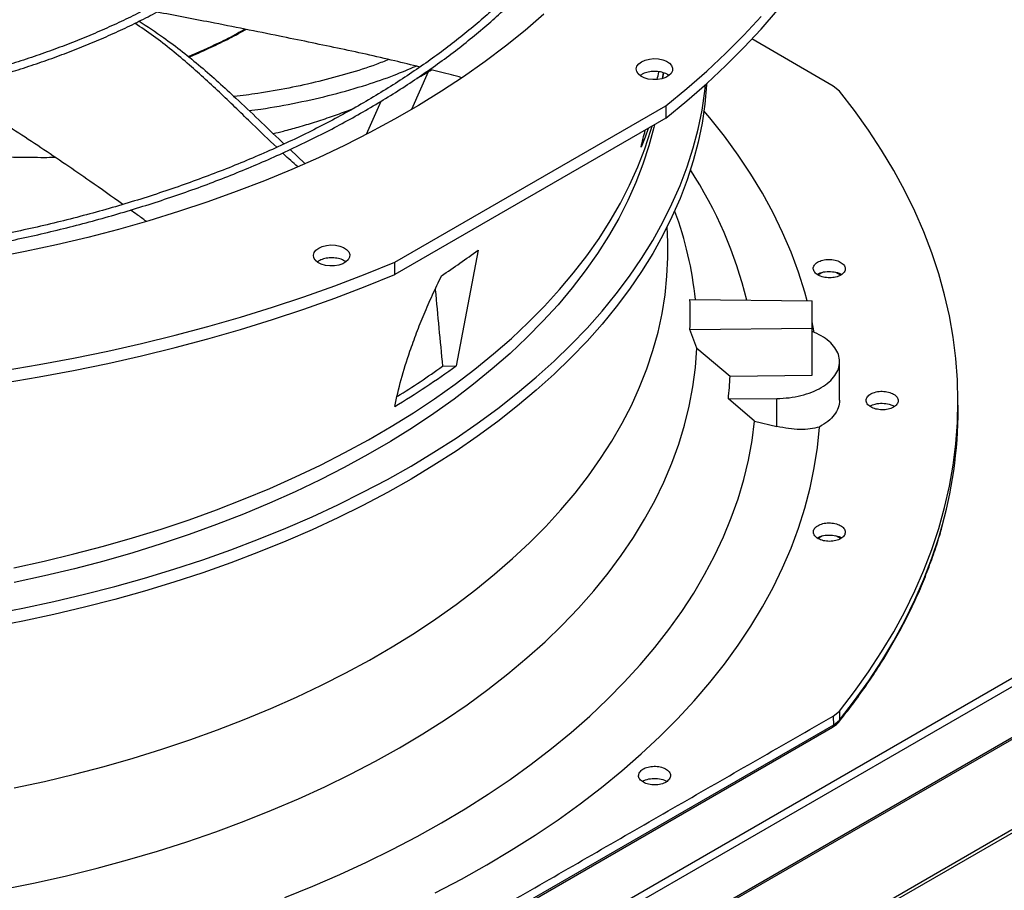
# Model space of a CAD drawing. Units: inches. Extents: x 5 to 532, y 4 to 409.
# Drawn here: x 430 to 441, y 333 to 343 of the extents above; entities that cross this region are included whole.
import ezdxf

# ---------------------------------------------------------------- set-up
doc = ezdxf.new("R2010")
doc.units = ezdxf.units.IN
doc.header["$LTSCALE"] = 48
doc.header["$MEASUREMENT"] = 0

msp = doc.modelspace()

# ---------------------------------------------------------------- linework, layer by layer
at = {"color": 7, "linetype": 'Continuous', "lineweight": 25}
for p, q in [((425.6802102, 326.428276), (459.5534535, 345.9780554)), ((425.6802102, 326.3345038), (459.5940616, 345.90772)), ((425.6802102, 325.7706731), (459.5940616, 345.3438893)), ((425.6857133, 325.7521532), (459.5995647, 345.3253694)), ((426.1192951, 325.0011675), (459.7531131, 344.4127638)), ((426.1192908, 324.9635793), (459.7416007, 344.3685337)), ((439.4005461, 342.0639916), (438.4953917, 342.5887103)), ((434.9041797, 342.2221897), (434.7178675, 341.8026538)), ((437.5049724, 342.1468242), (437.5159518, 342.2103066)), ((439.468043, 342.0080995), (439.4005461, 342.0639916)), ((434.3778926, 341.8943986), (434.2140379, 341.5254323)), ((434.5345965, 340.1095694), (437.543464, 341.8461228)), ((437.543464, 341.8461228), (437.543464, 341.7084631)), ((437.543464, 341.7084631), (434.5345965, 339.9719097)), ((433.3715087, 341.3591371), (433.5361674, 341.2053289)), ((437.6422854, 340.673271), (437.6406425, 340.6777289)), ((437.5623301, 340.3325476), (437.5571597, 340.5014142)), ((435.4573784, 340.2432423), (435.214963, 338.9591802)), ((434.5345965, 339.9719097), (434.5345965, 340.1095694)), ((439.2810577, 339.995072), (439.2330521, 339.9673658)), ((439.4808767, 339.9663416), (439.43068, 339.9953123)), ((437.8100885, 339.6935649), (439.167022, 339.679895)), ((439.167022, 339.3763871), (439.167022, 339.679895)), ((437.8100885, 339.3627172), (439.167022, 339.3763871)), ((437.8853942, 339.15473), (437.8100885, 339.3627172)), ((439.1897559, 339.3290213), (439.167022, 339.4464432)), ((439.167022, 338.8527811), (439.167022, 339.3763871)), ((437.8853942, 339.15473), (438.254772, 338.843591)), ((435.0627759, 338.9529716), (435.214963, 338.9591802)), ((439.470734, 338.5758502), (439.470734, 339.0045696)), ((438.254772, 338.843591), (439.167022, 338.8527811)), ((438.2359575, 338.5901721), (438.7744405, 338.5955969)), ((438.5279492, 338.3447583), (438.2359575, 338.5901721)), ((438.7744405, 338.285157), (438.7744405, 338.5955969)), ((440.7848421, 338.5687738), (440.7827333, 338.6674292)), ((440.0222881, 338.5333804), (440.0818568, 338.5099721)), ((438.5279492, 338.3447583), (438.7744405, 338.285157)), ((439.2810577, 337.0693637), (439.2326878, 337.0414472)), ((439.4812196, 337.0404353), (439.43068, 337.069604)), ((439.4005461, 335.0693786), (439.468043, 335.1249842)), ((439.468043, 335.1249842), (439.469796, 335.0256024)), ((439.4005461, 335.0693786), (439.4023044, 334.9698559)), ((439.4023043, 334.9698559), (439.469796, 335.0256024)), ((432.664, 331.0630193), (439.39187, 334.9459771)), ((439.4023044, 334.9698559), (432.6744848, 331.0869271))]:
    msp.add_line(p, q, dxfattribs=at)
at = {"color": 7, "linetype": 'Continuous', "lineweight": 25, "flags": 128}
for points in [[(437.543464, 341.7084631), (437.7750992, 341.8988517), (437.9967814, 342.0931471), (438.2083129, 342.2911761), (438.4095052, 342.492762), (438.6001789, 342.6977251), (438.7801638, 342.9058826), (438.9492996, 343.1170489), (439.1074353, 343.3310357), (439.25443, 343.5476522), (439.3901526, 343.7667052), (439.5144821, 343.9879994), (439.6273075, 344.2113374), (439.7285284, 344.4365202), (439.8180543, 344.6633469), (439.8958056, 344.8916151), (439.9617129, 345.1211215), (440.0157173, 345.3516613), (440.0577708, 345.583029), (440.0878358, 345.8150182), (440.1058855, 346.047422), (440.1119039, 346.2800333)], [(436.1877515, 342.861995), (435.9801485, 342.6823518), (435.7624302, 342.5067426), (435.5348316, 342.335357), (435.2975986, 342.16838), (435.0509874, 342.0059921), (434.7952642, 341.8483686), (434.5307053, 341.6956797), (434.2575963, 341.5480903), (433.9762323, 341.4057598), (433.686917, 341.268842), (433.3899629, 341.1374845), (433.0856908, 341.0118294), (432.7744291, 340.8920124), (432.456514, 340.7781628), (432.132289, 340.6704035), (431.802104, 340.568851), (431.4663158, 340.4736149), (431.1252868, 340.3847981), (430.7793855, 340.3024965), (430.4289854, 340.2267989), (430.0744649, 340.1577871)], [(437.543464, 341.8461228), (437.7750992, 342.0365114), (437.9967814, 342.2308068), (438.2083129, 342.4288358), (438.4095052, 342.6304217), (438.6001789, 342.8353847)], [(437.2729779, 342.3344674), (437.3130811, 342.3524208), (437.3596605, 342.3640541), (437.4097892, 342.3686364), (437.4603176, 342.3658798), (437.5080707, 342.3559574), (437.550048, 342.3394927), (437.583612, 342.3175203), (437.6066537, 342.2914208), (437.6177252, 342.262834), (437.616131, 342.2335563), (437.6019712, 342.2054272), (437.5761355, 342.1802141), (437.5402473, 342.1595014), (437.4965615, 342.1445905), (437.4478231, 342.1364182), (437.3970946, 342.1354981), (437.3475633, 342.141888), (437.3023415, 342.1551864), (437.2642706, 342.1745577), (437.2357429, 342.1987847), (437.2185507, 342.2263452), (437.2137743, 342.2555074), (437.221714, 342.2844389), (437.2418706, 342.311322), (437.2729779, 342.3344674)], [(437.5157994, 342.2109774), (437.5050311, 342.1551693), (437.5032487, 342.1463444)], [(430.057342, 336.2011391), (430.4057945, 336.2685241), (430.7502987, 336.3423622), (431.0904961, 336.4225767), (431.4260323, 336.5090839), (431.756558, 336.6017939), (432.0817292, 336.70061), (432.4012073, 336.8054295), (432.7146596, 336.9161431), (433.0217599, 337.0326356), (433.3221882, 337.1547858), (433.615632, 337.2824664), (433.9017856, 337.4155445), (434.1803512, 337.5538816), (434.4510386, 337.6973336), (434.7135662, 337.8457512), (434.9676605, 337.9989798), (435.213057, 338.15686), (435.4495001, 338.3192273), (435.6767439, 338.4859126), (435.8945515, 338.6567426), (436.1026964, 338.8315392), (436.3009617, 339.0101205), (436.489141, 339.1923007), (436.6670385, 339.3778899), (436.8344689, 339.5666949), (436.9912578, 339.7585193), (437.1372421, 339.9531633), (437.2722698, 340.1504242), (437.3962002, 340.3500966), (437.5089043, 340.5519727), (437.6102649, 340.7558423), (437.7001763, 340.9614931), (437.7785449, 341.1687111), (437.8452893, 341.3772804), (437.9003398, 341.5869839), (437.9436391, 341.7976033), (437.9751422, 342.0089193), (437.9831544, 342.0808319)], [(437.9958269, 342.0922829), (437.9948181, 342.0762064), (437.9751455, 341.8644143), (437.943644, 341.6530988), (437.9003463, 341.4424798), (437.8452976, 341.2327767), (437.778555, 341.0242078), (437.7001882, 340.8169902), (437.6102787, 340.6113397), (437.50892, 340.4074704), (437.3962179, 340.2055945), (437.2722895, 340.0059222), (437.1372639, 339.8086615), (436.9912817, 339.6140176), (436.8344948, 339.4221933), (436.6670666, 339.2333882), (436.4891713, 339.0477989), (436.3009942, 338.8656187), (436.1027311, 338.6870372), (435.8945884, 338.5122404), (435.676783, 338.3414102), (435.4495415, 338.1747245), (435.2131006, 338.0123568), (434.9677064, 337.8544763), (434.7136143, 337.7012471), (434.451089, 337.552829), (434.1804038, 337.4093764), (433.9018405, 337.2710387), (433.6156891, 337.1379599), (433.3222475, 337.0102786), (433.0218213, 336.8881276), (432.7147232, 336.7716342), (432.401273, 336.6609197), (432.081797, 336.5560993), (431.7566278, 336.4572821), (431.426104, 336.3645711), (431.0905697, 336.2780627), (430.7503743, 336.1978471), (430.4058718, 336.1240077), (430.0574211, 336.0566215)], [(439.468043, 335.1249842), (439.6352992, 335.341221), (439.7916378, 335.560162), (439.9369278, 335.7816236), (440.0710473, 336.0054201), (440.1938838, 336.2313639), (440.3053345, 336.4592655), (440.4053058, 336.6889339), (440.493714, 336.9201765), (440.5704848, 337.1527994), (440.635554, 337.3866077), (440.688867, 337.6214052), (440.7303791, 337.8569951), (440.7600555, 338.0931799), (440.7778713, 338.3297616), (440.7838115, 338.5665418), (440.7778713, 338.803322), (440.7600555, 339.0399037), (440.7303791, 339.2760886), (440.688867, 339.5116785), (440.635554, 339.746476), (440.5704848, 339.9802842), (440.493714, 340.2129072), (440.4053058, 340.4441498), (440.3053345, 340.6738182), (440.1938838, 340.9017198), (440.0710473, 341.1276636), (439.9369278, 341.3514601), (439.7916378, 341.5729216), (439.6352992, 341.7918626), (439.468043, 342.0080995)], [(439.1117194, 339.6804521), (439.0852714, 339.7760268), (439.014861, 339.9986928), (438.9325189, 340.2199912), (438.8383242, 340.4397093), (438.7323676, 340.6576356), (438.6147511, 340.8735604), (438.4855878, 341.087276), (438.345002, 341.2985768), (438.1931289, 341.5072595), (438.0301146, 341.7131233), (437.9654601, 341.7903595)], [(430.3030217, 336.7161527), (430.6398076, 336.7895335), (430.9722214, 336.8692789), (431.2999021, 336.9553022), (431.6224939, 337.04751), (431.9396466, 337.1458022), (432.2510156, 337.250072), (432.5562629, 337.3602063), (432.855057, 337.4760854), (433.1470735, 337.5975835), (433.4319952, 337.7245686), (433.7095128, 337.8569029), (433.9793248, 337.9944427), (434.2411384, 338.1370386), (434.4946691, 338.2845357), (434.7396417, 338.436774), (434.9757902, 338.593588), (435.2028582, 338.7548075), (435.420599, 338.9202574), (435.6287762, 339.0897581), (435.8271637, 339.2631255), (436.0155462, 339.4401713), (436.193719, 339.6207033), (436.3614887, 339.8045254), (436.5186731, 339.9914381), (436.6651015, 340.1812383), (436.8006149, 340.3737199), (436.9250661, 340.568674), (437.0383201, 340.7658888), (437.1402537, 340.9651503), (437.2307564, 341.1662418), (437.3097298, 341.3689453), (437.3770882, 341.5730404), (437.3903127, 341.6180083)], [(437.4173031, 341.6350807), (437.4102108, 341.6050667), (437.3549988, 341.400351), (437.2881368, 341.1967956), (437.2096974, 340.9946213), (437.1197657, 340.7940473), (437.0184392, 340.5952913), (436.9058277, 340.3985686), (436.7820535, 340.2040928), (436.6472508, 340.0120747), (436.5015657, 339.8227226), (436.3451563, 339.6362419), (436.1781923, 339.4528347), (436.0008546, 339.2727002), (435.8133357, 339.0960335), (435.6158389, 338.9230263), (435.4085784, 338.7538663), (435.191779, 338.5887369), (434.9656759, 338.4278173), (434.7305143, 338.2712818), (434.4865492, 338.1193005), (434.2340452, 337.9720379), (433.9732763, 337.829654), (433.7045251, 337.6923031), (433.4280833, 337.5601341), (433.1442505, 337.4332905), (432.8533348, 337.3119097), (432.5556515, 337.1961235), (432.2515236, 337.0860575), (431.9412808, 336.9818309), (431.6252598, 336.8835569), (431.3038032, 336.791342), (430.9772596, 336.7052862), (430.6459834, 336.6254829), (430.3103336, 336.5520187)], [(437.3468801, 341.5913223), (437.3111212, 341.4960553), (437.267116, 341.387512)], [(430.3089859, 334.2716294), (430.6460225, 334.344996), (430.9786957, 334.4247206), (431.3066456, 334.5107171), (431.6295172, 334.6028924), (431.9469613, 334.7011467), (432.2586344, 334.8053737), (432.5641991, 334.9154607), (432.8633249, 335.0312884), (433.155688, 335.1527317), (433.4409722, 335.279659), (433.7188687, 335.4119331), (433.9890768, 335.5494108), (434.2513041, 335.6919433), (434.505267, 335.8393765), (434.7506905, 335.9915507), (434.9873091, 336.1483013), (435.2148669, 336.3094588), (435.4331174, 336.4748487), (435.6418247, 336.644292), (435.8407628, 336.8176054), (436.0297165, 336.9946014), (436.2084814, 337.1750885), (436.3768639, 337.3588713), (436.5346819, 337.545751), (436.6817647, 337.7355254), (436.817953, 337.9279891), (436.9430995, 338.1229338), (437.0570688, 338.3201487), (437.1597376, 338.5194203), (437.2509947, 338.720533), (437.3307415, 338.9232692), (437.3988916, 339.1274095), (437.4553713, 339.332733), (437.5001194, 339.5390175), (437.5330877, 339.7460399), (437.5542403, 339.953576), (437.5635544, 340.1614014), (437.5623301, 340.3325476)], [(433.6884584, 340.2656792), (433.7285616, 340.2836326), (433.775141, 340.2952659), (433.8252697, 340.2998482), (433.8757981, 340.2970916), (433.9235512, 340.2871692), (433.9655285, 340.2707045), (433.9990925, 340.2487321), (434.0221342, 340.2226326), (434.0332057, 340.1940458), (434.0316115, 340.1647681), (434.0174517, 340.136639), (433.991616, 340.1114259), (433.9557278, 340.0907132), (433.912042, 340.0758023), (433.8633036, 340.06763), (433.8125751, 340.0667099), (433.7630438, 340.0730998), (433.717822, 340.0863982), (433.6797511, 340.1057695), (433.6512234, 340.1299965), (433.6340312, 340.157557), (433.6292548, 340.1867192), (433.6371945, 340.2156507), (433.6573512, 340.2425338), (433.6884584, 340.2656792)], [(430.1979507, 338.9068892), (430.584921, 338.9720058), (430.96835, 339.043762), (431.3478957, 339.1220936), (431.7232198, 339.2069309), (432.0939875, 339.2981982), (432.4598683, 339.3958141), (432.8205358, 339.4996915), (433.1756684, 339.6097379), (433.5249495, 339.7258551), (433.8680675, 339.8479395), (434.2047166, 339.9758823), (434.5345965, 340.1095694)], [(430.1979507, 338.7692295), (430.584921, 338.8343462), (430.96835, 338.9061023), (431.3478957, 338.9844339), (431.7232198, 339.0692712), (432.0939875, 339.1605385), (432.4598683, 339.2581544), (432.8205358, 339.3620318), (433.1756684, 339.4720782), (433.5249495, 339.5881954), (433.8680675, 339.7102798), (434.2047166, 339.8382226), (434.5345965, 339.9719097)], [(430.1897039, 333.1478167), (430.5410729, 333.2193819), (430.8881531, 333.2976086), (431.2305652, 333.3824113), (431.5679355, 333.4736974), (431.8998954, 333.5713671), (432.2260825, 333.675314), (432.5461405, 333.7854244), (432.85972, 333.901578), (433.1664785, 334.0236482), (433.4660811, 334.1515014), (433.7582004, 334.2849982), (434.0425176, 334.4239928), (434.3187221, 334.5683332), (434.5865124, 334.7178621), (434.8455959, 334.8724159), (435.0956898, 335.031826), (435.3365209, 335.1959183), (435.5678263, 335.3645136), (435.7893534, 335.5374278), (436.0008602, 335.7144719), (436.2021157, 335.8954528), (436.3929003, 336.0801728), (436.5730054, 336.2684301), (436.7422346, 336.4600192), (436.9004029, 336.6547308), (437.0473376, 336.8523523), (437.1828784, 337.052668), (437.306877, 337.2554589), (437.4191983, 337.4605038), (437.5197194, 337.6675786), (437.6083306, 337.8764573), (437.6849352, 338.0869117), (437.7494495, 338.2987121), (437.8018031, 338.511627), (437.8419387, 338.7254241), (437.8698125, 338.9398698), (437.8853942, 339.15473)], [(433.3145181, 333.0556424), (433.6227499, 333.1804736), (433.9240055, 333.3108543), (434.2179852, 333.4466546), (434.5043964, 333.5877395), (434.7829539, 333.7339684), (435.0533806, 333.8851958), (435.3154073, 334.0412713), (435.5687732, 334.2020394), (435.8132261, 334.3673402), (436.0485227, 334.5370092), (436.2744289, 334.7108775), (436.4907198, 334.8887719), (436.6971801, 335.0705156), (436.8936044, 335.2559276), (437.0797971, 335.4448233), (437.2555729, 335.6370147), (437.4207569, 335.8323106), (437.5751847, 336.0305166), (437.7187026, 336.2314355), (437.8511677, 336.4348671), (437.9724482, 336.6406092), (438.0824233, 336.8484568), (438.1809837, 337.0582032), (438.2680313, 337.2696395), (438.3434793, 337.4825554), (438.4072528, 337.6967389), (438.4592881, 337.9119768), (438.4995336, 338.1280549), (438.5279492, 338.3447583)], [(434.9823428, 333.1076265), (435.272253, 333.2600581), (435.5538323, 333.4176058), (435.8268099, 333.580118), (436.0909231, 333.7474382), (436.3459177, 333.9194056), (436.5915485, 334.0958546), (436.8275791, 334.2766156), (437.0537824, 334.4615145), (437.2699408, 334.6503735), (437.4758462, 334.8430109), (437.6713007, 335.0392413), (437.8561161, 335.2388759), (438.0301146, 335.4417227), (438.1931289, 335.6475865), (438.345002, 335.8562691), (438.4855878, 336.0675699), (438.6147511, 336.2812856), (438.7323676, 336.4972104), (438.8383242, 336.7151367), (438.9325189, 336.9348548), (439.014861, 337.1561532), (439.0852714, 337.3788191), (439.1436822, 337.6026383), (439.1900374, 337.8273953), (439.2242923, 338.0528739), (439.2464139, 338.2788573)], [(439.469796, 335.0256024), (439.6370972, 335.2418823), (439.7934779, 335.4608672), (439.9388071, 335.6823736), (440.0729629, 335.9062157), (440.1958327, 336.1322058), (440.3073135, 336.3601543), (440.407312, 336.5898702), (440.4957441, 336.8211609), (440.5725358, 337.0538323), (440.6140484, 337.1978743)]]:
    msp.add_lwpolyline(points, dxfattribs=at)
at = {"color": 7, "linetype": 'Continuous', "lineweight": 25}
for centre, radius, start, end in [((433.8503874, 338.5655303), 4.7244387, 13.7345068, 32.93968216), ((433.9269742, 339.2919916), 3.9637697, 5.80583632, 20.39414146), ((430.0527467, 347.5110827), 9.0571269, 303.50704231, 306.63584059), ((434.0815929, 339.528141), 3.7321635, 357.45959829, 2.54040171), ((429.7475453, 346.4657072), 9.2865819, 301.01472626, 306.06791599), ((429.7482362, 346.3839341), 9.135838, 301.80470507, 305.57191793), ((434.357218, 339.005548), 3.9009174, 353.88746658, 357.62052973), ((435.9793482, 338.4713782), 4.8064808, 344.63568706, 1.1610866)]:
    msp.add_arc(centre, radius, start, end, dxfattribs=at)
for start_param, end_param in [(4.4410521801, 4.4451545318), (4.4047726969, 4.4138141178)]:
    msp.add_ellipse((427.0195916, 348.8692004), major_axis=(1.7753952, 21.8098187), ratio=0.5188627127, start_param=start_param, end_param=end_param, dxfattribs=at)
for points, knots in [([(426.8435023, 339.9803366), (426.8801664, 339.9805742), (426.9635879, 339.9811148), (427.1244055, 339.9850742), (427.3290249, 339.9914536), (427.5730409, 340.0024707), (427.8293818, 340.0174458), (428.0976677, 340.0370205), (428.3740005, 340.0613502), (428.6560952, 340.0906079), (428.9421578, 340.124899), (429.2308021, 340.1642961), (429.5209163, 340.2088435), (429.8115839, 340.2585635), (430.1020303, 340.3134606), (430.3915856, 340.3735248), (430.6796595, 340.4387333), (430.9657233, 340.5090527), (431.2492971, 340.5844398), (431.5299401, 340.6648431), (431.807244, 340.7502031), (432.0808277, 340.8404537), (432.350333, 340.9355222), (432.6154222, 341.03533), (432.8757753, 341.1397935), (433.1310884, 341.2488238), (433.381072, 341.3623278), (433.6254505, 341.4802081), (433.8639604, 341.6023636), (434.0963504, 341.72869), (434.32238, 341.85908), (434.5418197, 341.9934236), (434.7544498, 342.1316085), (434.9600604, 342.2735207), (435.1584505, 342.4190444), (435.3494283, 342.5680628), (435.5328103, 342.7204584), (435.708421, 342.8761132), (435.8760923, 343.0349094), (436.0356629, 343.1967294), (436.186978, 343.361456), (436.329888, 343.5289734), (436.4642484, 343.6991663), (436.5899186, 343.8719213), (436.706761, 344.0471257), (436.8146406, 344.2246687), (436.9134232, 344.4044402), (437.0029751, 344.5863312), (437.0831617, 344.7702329), (437.1538468, 344.9560362), (437.2148919, 345.1436306), (437.2661552, 345.3329029), (437.3074915, 345.5237359), (437.3387525, 345.7160068), (437.3597865, 345.909585), (437.3704405, 346.10433), (437.3705607, 346.3000897), (437.3599958, 346.4966967), (437.3385996, 346.6939681), (437.3062346, 346.8917047), (437.262775, 347.0896923), (437.2081104, 347.2877002), (437.14215, 347.4854818), (437.064825, 347.6827765), (436.9760922, 347.8793121), (436.8759355, 348.074807), (436.7643671, 348.268974), (436.6414276, 348.4615228), (436.507186, 348.6521633), (436.3667739, 348.8340838), (436.2216851, 349.0072121), (436.0733506, 349.1715523), (435.9166477, 349.3332329), (435.7517227, 349.492108), (435.5787255, 349.6480384), (435.3978128, 349.8008879), (435.2091485, 349.950523), (435.0129031, 350.0968134), (434.8092536, 350.2396318), (434.5983839, 350.3788538), (434.3804844, 350.5143582), (434.1557518, 350.6460273), (433.924389, 350.7737466), (433.6866048, 350.8974051), (433.4426147, 351.0168955), (433.1926399, 351.1321138), (432.9369082, 351.2429597), (432.6756533, 351.3493369), (432.4091156, 351.4511526), (432.1375419, 351.5483181), (431.8611861, 351.6407487), (431.5803093, 351.7283638), (431.2951814, 351.8110869), (431.0060814, 351.8888458), (430.7133002, 351.9615725), (430.4171435, 352.0292034), (430.1179365, 352.0916792), (429.8160322, 352.148945), (429.5118255, 352.20095), (429.2057787, 352.2476472), (428.8984695, 352.2889929), (428.5906939, 352.3249446), (428.283707, 352.3554566), (427.9798929, 352.3804643), (427.6851978, 352.399824), (427.4156781, 352.4132717), (427.1809806, 352.421751), (426.9596803, 352.4271825), (426.7744624, 352.4296807), (426.6539917, 352.429918), (426.6135912, 352.4299975)], [0, 0, 0, 0, 0.00328066591, 0.00746448341, 0.01440112263, 0.02161571686, 0.02936276507, 0.03745286015, 0.04580930321, 0.0543709152, 0.0630942187, 0.07194703397, 0.08090510545, 0.0899497972, 0.09906654484, 0.10824379104, 0.11747223943, 0.12674432223, 0.13605381381, 0.14539554585, 0.15476519442, 0.16415911878, 0.17357423814, 0.1830079364, 0.1924579881, 0.20192250046, 0.21139986801, 0.2208887369, 0.23038797715, 0.23989666103, 0.24941404676, 0.25893956639, 0.26847281729, 0.27801355674, 0.28756167049, 0.29711722218, 0.30668043429, 0.31625169007, 0.32583153838, 0.33542069975, 0.34502007331, 0.35463074427, 0.36425399156, 0.37389129486, 0.38354434052, 0.39321502519, 0.40290545614, 0.41261794676, 0.42235500564, 0.43211931723, 0.44191371232, 0.45174112627, 0.46160454382, 0.47150692955, 0.48145114493, 0.49143985389, 0.50147542109, 0.51155980894, 0.52169421636, 0.53187952763, 0.54211600496, 0.552403255, 0.56274023105, 0.57312526929, 0.58355615674, 0.59403022565, 0.60454446614, 0.61509564811, 0.62568044338, 0.63629554005, 0.64583502077, 0.65537555468, 0.66491627889, 0.67445704054, 0.68399769594, 0.69353811118, 0.7030781614, 0.71261772932, 0.72215670333, 0.73169497509, 0.74123241028, 0.75076890098, 0.76030433671, 0.76983859679, 0.77937154631, 0.78890303126, 0.79843287257, 0.80796085882, 0.81748673691, 0.82701019998, 0.83653087136, 0.84604828282, 0.85556184437, 0.86507080143, 0.87457417262, 0.8840706567, 0.89355848929, 0.90303521396, 0.91249730124, 0.92193948201, 0.93135350895, 0.94072567665, 0.95003135826, 0.9592213395, 0.96818091144, 0.97656643703, 0.98342441469, 0.98922051857, 0.99638504007, 1, 1, 1, 1]), ([(426.6135912, 352.3456331), (426.7264791, 352.3450705), (426.8859506, 352.3442758), (427.1224739, 352.3389255), (427.3263092, 352.3324192), (427.5693955, 352.3214835), (427.8247507, 352.3065407), (428.0919968, 352.287031), (428.3672465, 352.2627771), (428.6482205, 352.2336136), (428.9331287, 352.1994347), (429.2205866, 352.1601692), (429.5094836, 352.1157743), (429.7989036, 352.0662292), (430.0880715, 352.0115308), (430.376317, 351.951691), (430.6630489, 351.8867344), (430.9477378, 351.8166967), (431.2299025, 351.7416232), (431.5091016, 351.6615679), (431.7849256, 351.5765928), (432.0569925, 351.4867669), (432.3249436, 351.3921659), (432.5884403, 351.2928714), (432.8471625, 351.1889705), (433.1008059, 351.0805555), (433.3490814, 350.9677232), (433.5917136, 350.8505747), (433.8284401, 350.7292148), (434.0590107, 350.6037519), (434.2831867, 350.4742972), (434.5007408, 350.3409646), (434.7114561, 350.20387), (434.9151259, 350.0631311), (435.1115533, 349.918867), (435.300551, 349.7711974), (435.4819407, 349.6202422), (435.6555528, 349.4661208), (435.8212255, 349.3089521), (435.9788044, 349.1488535), (436.1281418, 348.9859406), (436.2690958, 348.8203268), (436.4015291, 348.6521229), (436.5253083, 348.4814368), (436.6403024, 348.3083735), (436.7463819, 348.1330348), (436.8434168, 347.9555202), (436.9312758, 347.7759268), (437.0098246, 347.5943508), (437.0789251, 347.4108882), (437.138434, 347.2256371), (437.1882024, 347.0386989), (437.2280759, 346.8501815), (437.2578951, 346.660201), (437.2774967, 346.4688848), (437.2867157, 346.2763738), (437.2853881, 346.0828247), (437.2733545, 345.8884134), (437.2504639, 345.6933337), (437.216578, 345.4977972), (437.1715743, 345.3020312), (437.1153498, 345.1062789), (437.0478239, 344.9107969), (436.9689411, 344.7158531), (436.8786718, 344.5217237), (436.7770141, 344.32869), (436.6639929, 344.137036), (436.5396604, 343.9470461), (436.4087474, 343.7654568), (436.2677591, 343.5860564), (436.1222468, 343.4154211), (435.9674814, 343.2475148), (435.8100683, 343.0883723), (435.6444873, 342.931994), (435.4708881, 342.7785208), (435.2894236, 342.6280875), (435.100254, 342.4808271), (434.9035465, 342.33687), (434.6994758, 342.1963446), (434.4882236, 342.0593765), (434.2699789, 341.9260887), (434.0449371, 341.796601), (433.8133007, 341.6710299), (433.5752788, 341.5494887), (433.331087, 341.4320873), (433.0809479, 341.3189319), (432.8250905, 341.2101249), (432.5637505, 341.1057651), (432.2971704, 341.0059472), (432.0255995, 340.9107617), (431.7492949, 340.8202951), (431.4685211, 340.7346295), (431.1835518, 340.6538428), (430.8946711, 340.5780083), (430.6021755, 340.507195), (430.3063777, 340.4414673), (430.0076122, 340.3808851), (429.7062454, 340.3255037), (429.4026915, 340.2753745), (429.097444, 340.2305445), (428.7911366, 340.1910584), (428.484675, 340.1569596), (428.1795636, 340.1282991), (427.8788787, 340.1051535), (427.5858559, 340.0874188), (427.3267618, 340.0757998), (427.0983838, 340.0686134), (426.8698483, 340.0637062), (426.7081068, 340.0630084), (426.6135912, 340.0626006)], [0, 0, 0, 0, 0.0100907215, 0.014254691, 0.021158392, 0.0283386871, 0.0360488363, 0.0441003, 0.0524167095, 0.0609371407, 0.0696182861, 0.078428082, 0.0873423506, 0.096342507, 0.1054140188, 0.114545347, 0.1237272032, 0.1329520206, 0.1422135699, 0.1515066755, 0.1608270052, 0.1701709095, 0.1795353002, 0.1889175566, 0.1983154523, 0.2077270998, 0.2171509058, 0.2265855382, 0.2360299002, 0.2454831114, 0.254944494, 0.2644135638, 0.2738900256, 0.2833737711, 0.2928648544, 0.3023635382, 0.3118702863, 0.3213857679, 0.3309108663, 0.3404466883, 0.3499945732, 0.3595561006, 0.3691330962, 0.3787276326, 0.3883420256, 0.3979788221, 0.4076407793, 0.4173308314, 0.4270520437, 0.4368075521, 0.4466004878, 0.4564338887, 0.4663106, 0.4762331687, 0.4862037389, 0.4962239553, 0.5062948835, 0.5164169194, 0.5265895836, 0.5368120094, 0.5470827405, 0.5573998005, 0.5677607823, 0.5781629496, 0.5886033445, 0.5990788908, 0.6095864913, 0.6201231121, 0.6306858538, 0.6401841017, 0.6507596444, 0.6602518396, 0.6697425914, 0.6792314385, 0.6887186692, 0.6982045315, 0.7076892334, 0.7171729431, 0.7266557907, 0.7361378601, 0.7456191889, 0.7550998056, 0.7645797031, 0.7740588389, 0.7835371344, 0.7930144725, 0.8024906942, 0.8119655929, 0.8214389065, 0.8309103062, 0.8403793802, 0.849845611, 0.859308343, 0.8687667359, 0.8782196944, 0.8876657635, 0.8971029637, 0.9065285246, 0.9159384335, 0.9253266325, 0.9346834918, 0.9439926651, 0.9532239044, 0.9623141563, 0.9711065224, 0.9795586451, 0.9855420866, 0.9915513356, 1, 1, 1, 1]), ([(426.7066434, 341.6931405), (426.7717916, 341.6935574), (426.8767036, 341.6942288), (427.0473442, 341.6988839), (427.2212117, 341.7053508), (427.4284212, 341.7163131), (427.6458999, 341.7312639), (427.8732309, 341.7507827), (428.1070106, 341.775031), (428.3452076, 341.8041658), (428.5862092, 341.8382801), (428.8287507, 341.8774311), (429.0718029, 341.9216459), (429.3145043, 341.9709282), (429.5561162, 342.0252625), (429.7959916, 342.084617), (430.0335539, 342.1489464), (430.2682816, 342.2181931), (430.4996981, 342.2922889), (430.727363, 342.3711563), (430.9508674, 342.4547094), (431.1698287, 342.5428547), (431.3838879, 342.6354918), (431.592707, 342.7325145), (431.795967, 342.833811), (431.9933664, 342.939265), (432.18462, 343.048756), (432.3694578, 343.1621602), (432.5476241, 343.279351), (432.7188765, 343.4001992), (432.8829849, 343.5245743), (433.0397315, 343.6523447), (433.1889094, 343.7833787), (433.3303221, 343.9175449), (433.463782, 344.0547126), (433.5891095, 344.1947529), (433.7061318, 344.3375382), (433.8146814, 344.4829436), (433.9145948, 344.6308461), (434.0057104, 344.7811254), (434.0878675, 344.9336633), (434.1609037, 345.0883432), (434.2246538, 345.2450494), (434.2789475, 345.4036655), (434.3236086, 345.5640728), (434.3584533, 345.726148), (434.3832905, 345.88976), (434.3979219, 346.0547664), (434.4021438, 346.2210102), (434.3957503, 346.3883137), (434.378538, 346.5564758), (434.3503117, 346.72527), (434.310891, 346.8944452), (434.2601166, 347.0637241), (434.1978575, 347.2328037), (434.1240172, 347.4013585), (434.0385397, 347.569044), (433.9448177, 347.7296654), (433.8443593, 347.8829078), (433.7386595, 348.0285604), (433.6242517, 348.1719377), (433.5012851, 348.3128609), (433.3699165, 348.4511588), (433.2303129, 348.586664), (433.082651, 348.7192131), (432.9271173, 348.848647), (432.7639073, 348.9748107), (432.5932259, 349.0975535), (432.4152874, 349.2167287), (432.2303148, 349.3321941), (432.0385404, 349.4438122), (431.8402045, 349.55145), (431.6355564, 349.6549794), (431.4248539, 349.7542772), (431.2083641, 349.8492249), (430.9863629, 349.9397093), (430.7591359, 350.0256223), (430.5269787, 350.1068612), (430.2901982, 350.1833286), (430.0491139, 350.254933), (429.8040607, 350.3215883), (429.5553932, 350.3832145), (429.3034925, 350.4397369), (429.0487787, 350.491087), (428.7917333, 350.5372014), (428.5329424, 350.5780215), (428.2731892, 350.6134917), (428.0136728, 350.6435531), (427.7566275, 350.6681314), (427.5076286, 350.687052), (427.2811493, 350.7000915), (427.0835079, 350.708242), (426.8660937, 350.7145518), (426.7121083, 350.7154902), (426.6135912, 350.7160906)], [0, 0, 0, 0, 0.008030945, 0.0129327113, 0.0210574914, 0.0295075976, 0.0385803387, 0.0480530282, 0.0578353794, 0.0678553863, 0.0780618915, 0.0884170458, 0.0988923376, 0.1094658808, 0.1201205926, 0.130842942, 0.1416220725, 0.1524491776, 0.1633170486, 0.1742197422, 0.1851523334, 0.1961107303, 0.2070915336, 0.2180919303, 0.2291096133, 0.2401427205, 0.2511897898, 0.2622497268, 0.2733217828, 0.2844055331, 0.2955008257, 0.306607882, 0.3177272519, 0.3288598259, 0.34000685, 0.3511699433, 0.3623511184, 0.3735528032, 0.3847778611, 0.3960296094, 0.4073118298, 0.4186287688, 0.4299851208, 0.4413859877, 0.452836807, 0.4643432411, 0.4759110223, 0.4875457519, 0.4992526581, 0.5110363247, 0.5229000564, 0.5348460982, 0.5468755807, 0.5589881646, 0.5711820123, 0.5834538676, 0.5957992398, 0.6082126703, 0.6193820263, 0.6305539316, 0.6417271578, 0.6529013152, 0.6640760239, 0.6752509255, 0.6864256881, 0.6976000073, 0.7087736035, 0.7199462172, 0.7311176019, 0.7422874692, 0.7534555665, 0.7646216496, 0.7757854456, 0.7869466406, 0.7981048629, 0.8092596624, 0.8204104829, 0.8315566244, 0.8426971906, 0.8538310131, 0.8649565378, 0.8760716507, 0.8871733981, 0.8982575217, 0.9093176401, 0.9203437234, 0.9313190201, 0.9422132374, 0.9529653071, 0.9634310038, 0.9731676643, 0.98101843, 0.9878559229, 1, 1, 1, 1]), ([(426.6135912, 350.6317261), (426.7092625, 350.6311665), (426.8444908, 350.6303756), (427.045072, 350.6250483), (427.2180217, 350.6185626), (427.4241343, 350.607662), (427.6404502, 350.5927711), (427.8665516, 350.5733387), (428.0990474, 350.5491977), (428.3359121, 350.5201952), (428.5755363, 350.4862395), (428.8166569, 350.447276), (429.0582451, 350.4032799), (429.2994389, 350.3542502), (429.5394988, 350.3002054), (429.7777764, 350.2411804), (430.0136937, 350.1772244), (430.2467278, 350.1083988), (430.4764005, 350.034776), (430.7022704, 349.9564381), (430.9239276, 349.873476), (431.1409888, 349.7859885), (431.3530949, 349.6940815), (431.5599081, 349.597867), (431.7611104, 349.4974629), (431.956402, 349.3929917), (432.1455, 349.2845802), (432.3281379, 349.1723585), (432.5040643, 349.0564595), (432.6730421, 348.9370178), (432.834848, 348.8141693), (432.9892715, 348.68805), (433.136115, 348.558795), (433.2751916, 348.4265376), (433.4063248, 348.2914082), (433.5293466, 348.1535341), (433.6440963, 348.0130377), (433.7504181, 347.8700367), (433.8481597, 347.7246432), (433.9371692, 347.5769637), (434.0172929, 347.4270995), (434.0883725, 347.2751477), (434.1502425, 347.121203), (434.202728, 346.9653598), (434.2456427, 346.8077164), (434.2787887, 346.6483785), (434.3019565, 346.4874641), (434.3149277, 346.325109), (434.3174784, 346.1614713), (434.3093853, 345.9967378), (434.2904328, 345.8311252), (434.2604212, 345.6648804), (434.2191729, 345.4982767), (434.1665399, 345.331613), (434.1024089, 345.1652099), (434.0267063, 344.9994055), (433.9424188, 344.8402505), (433.8510152, 344.6881061), (433.753961, 344.543226), (433.6481527, 344.4004104), (433.5337234, 344.2598284), (433.4108129, 344.1216445), (433.2795706, 343.9860218), (433.1401551, 343.8531217), (432.9927352, 343.7231035), (432.8374896, 343.5961247), (432.6746072, 343.4723403), (432.5042869, 343.3519022), (432.3267383, 343.2349596), (432.1421808, 343.1216578), (431.9508436, 343.0121383), (431.7529656, 342.9065381), (431.5487953, 342.8049897), (431.338591, 342.7076208), (431.1226206, 342.6145541), (430.9011622, 342.5259071), (430.674504, 342.4417919), (430.4429452, 342.3623149), (430.2067969, 342.2875768), (429.9663839, 342.2176722), (429.7220477, 342.1526899), (429.4741509, 342.0927123), (429.2230856, 342.037816), (428.9692875, 341.9880715), (428.7132617, 341.9435435), (428.4556354, 341.9042923), (428.1972707, 341.8703755), (427.9395445, 341.8418562), (427.6851858, 341.8188218), (427.4371796, 341.8011834), (427.2178086, 341.7896317), (427.0242486, 341.7824812), (426.8306102, 341.7776043), (426.693521, 341.7769115), (426.6135912, 341.7765076)], [0, 0, 0, 0, 0.0118441257, 0.0167412753, 0.0248583363, 0.0333003194, 0.042364183, 0.051827382, 0.0615996392, 0.0716089381, 0.0818040894, 0.0921471978, 0.1026096971, 0.1131696406, 0.1238098821, 0.1345168255, 0.1452795508, 0.1560891908, 0.1669384809, 0.1778214293, 0.1887330728, 0.199669294, 0.2106266856, 0.2216024483, 0.2325943151, 0.2436004978, 0.2546196487, 0.2656508374, 0.2766935383, 0.287747627, 0.2988133218, 0.3098913165, 0.320982743, 0.332089196, 0.3432127596, 0.3543560322, 0.3655221498, 0.3767147999, 0.3879382231, 0.3991971947, 0.4104969798, 0.4218432536, 0.4332419802, 0.4446992456, 0.4562210433, 0.4678130204, 0.4794801944, 0.4912266674, 0.5030553636, 0.5149678244, 0.5269635892, 0.5390410392, 0.5511973534, 0.5634285427, 0.5757297013, 0.5880952897, 0.600519422, 0.6117070588, 0.6228874875, 0.6340608268, 0.645228004, 0.6563899167, 0.6675473984, 0.6787011971, 0.6898519622, 0.701000239, 0.7121464684, 0.7232909893, 0.7344340391, 0.7455756994, 0.7567160441, 0.7678550522, 0.7789926108, 0.7901285108, 0.801262438, 0.8123939589, 0.823522497, 0.8346472977, 0.8457673755, 0.8568814332, 0.8679877395, 0.8790839346, 0.8901667158, 0.901231303, 0.9122704856, 0.9232728104, 0.9342188462, 0.9450726402, 0.955759217, 0.966091794, 0.9760061736, 0.9830278293, 0.990104368, 1, 1, 1, 1]), ([(434.8117985, 342.2751083), (434.7187908, 342.2983336), (434.4166056, 342.3737934), (433.8963761, 342.4861762), (433.2141894, 342.6274126), (432.5459759, 342.7616073), (432.0890761, 342.8480184), (431.8905615, 342.8855625)], [0, 0, 0, 0, 0.0980672165, 0.3186238312, 0.5393326359, 0.799848431, 1, 1, 1, 1]), ([(433.2228834, 341.3842952), (433.1326293, 341.4703532), (432.9251436, 341.6681926), (432.610178, 341.9776364), (432.249276, 342.3076114), (431.9310326, 342.5701046), (431.7184535, 342.7152395), (431.6497723, 342.7621305)], [0, 0, 0, 0, 0.1769113762, 0.4067027394, 0.6364666354, 0.8825475736, 1, 1, 1, 1]), ([(431.6961813, 342.785259), (431.7869963, 342.7254325), (432.0267856, 342.5674656), (432.3832008, 342.2828788), (432.7279096, 341.9724298), (433.0233599, 341.6910967), (433.199873, 341.5193354), (433.295872, 341.4297786), (433.3048707, 341.4213837)], [0, 0, 0, 0, 0.1520018938, 0.4013482022, 0.6500195913, 0.8167926423, 0.9828266363, 1, 1, 1, 1]), ([(432.8692127, 342.6954131), (432.8401664, 342.6786356), (432.7458382, 342.6241504), (432.5380069, 342.5196052), (432.3525998, 342.4381338), (432.2398521, 342.3885904)], [0, 0, 0, 0, 0.1484778743, 0.4821823262, 1, 1, 1, 1]), ([(432.2452021, 342.3844002), (432.2630953, 342.3918934), (432.3185194, 342.4151036), (432.3929739, 342.4483663), (432.5193722, 342.5060711), (432.6758213, 342.5819463), (432.8113773, 342.653317), (432.8781025, 342.6914999), (432.8808721, 342.6930847)], [0, 0, 0, 0, 0.0803342305, 0.2488353584, 0.3409807943, 0.6634983349, 0.9860329942, 1, 1, 1, 1]), ([(434.4662997, 342.358586), (434.419881, 342.3402071), (434.2744537, 342.2826271), (434.0151998, 342.2010131), (433.691434, 342.1130177), (433.3561078, 342.0400614), (433.0422796, 341.9840319), (432.8385998, 341.9580107), (432.7517568, 341.946916)], [0, 0, 0, 0, 0.0895615186, 0.28059102865, 0.47132132487, 0.66287222373, 0.85625862492, 1, 1, 1, 1]), ([(432.9157414, 341.7923079), (432.959375, 341.7977779), (433.1406744, 341.8205062), (433.4520016, 341.8782623), (433.8457542, 341.9669307), (434.2034153, 342.0705237), (434.5121431, 342.1767044), (434.6885582, 342.2514799), (434.7691037, 342.28562)], [0, 0, 0, 0, 0.0656946122, 0.2729643214, 0.4785257216, 0.683749391, 0.8556102306, 1, 1, 1, 1]), ([(434.7796589, 342.1504382), (434.8077654, 342.1661724), (434.8617251, 342.1963792), (434.9146705, 342.2282603), (434.9400376, 342.2435352)], [0, 0, 0, 0, 0.5208797756, 1, 1, 1, 1]), ([(435.2753211, 342.1571261), (435.237403, 342.167958), (435.1208673, 342.2012481), (435.0016635, 342.2292626), (434.9212459, 342.2481618)], [0, 0, 0, 0, 0.3253774647, 1, 1, 1, 1]), ([(437.540805, 342.2027726), (437.5214943, 342.2096772), (437.4828729, 342.2234866), (437.4134828, 342.2287594), (437.3460777, 342.2211442), (437.2906082, 342.2041183), (437.2672823, 342.1866866), (437.2579171, 342.1796879)], [0, 0, 0, 0, 0.214099264, 0.4281986182, 0.6422951151, 0.8563841841, 1, 1, 1, 1]), ([(437.5734475, 342.1820248), (437.5683553, 342.1865306), (437.559386, 342.1944671), (437.5464129, 342.2002659), (437.540805, 342.2027726)], [0, 0, 0, 0, 0.5677296792, 1, 1, 1, 1]), ([(431.5144444, 340.749668), (431.3938115, 340.8359283), (431.0997081, 341.0462312), (430.6077439, 341.379906), (430.0848508, 341.7222324), (429.7320667, 341.9370996), (429.5772304, 342.0314043)], [0, 0, 0, 0, 0.2000923264, 0.4878258184, 0.7752077353, 1, 1, 1, 1]), ([(433.1838213, 341.5366275), (433.2216599, 341.5457678), (433.3148314, 341.5682744), (433.4681246, 341.6103871), (433.6462689, 341.6635597), (433.828092, 341.7239757), (433.9748239, 341.7771552), (434.0586383, 341.8103604), (434.0842527, 341.8205082)], [0, 0, 0, 0, 0.1235833682, 0.3043037653, 0.5046425022, 0.7137605889, 0.9125229755, 1, 1, 1, 1]), ([(433.4551814, 341.1694143), (433.4035656, 341.2151712), (433.3468509, 341.2654483), (433.293322, 341.3168321), (433.2885096, 341.3214517)], [0, 0, 0, 0, 0.9100962908, 1, 1, 1, 1]), ([(429.9881693, 341.284446), (430.0078608, 341.2837701), (430.0705537, 341.281618), (430.1673654, 341.2790377), (430.2753242, 341.2766539), (430.3824247, 341.274851), (430.5046607, 341.2734022), (430.6322983, 341.2727296), (430.7206479, 341.2731773), (430.760878, 341.2733811)], [0, 0, 0, 0, 0.0768107413, 0.2445469128, 0.379679093, 0.5145027757, 0.6629703271, 0.8465330807, 1, 1, 1, 1]), ([(431.772653, 340.5637288), (431.7400995, 340.5879826), (431.6845433, 340.6293745), (431.6258177, 340.6707446), (431.6015028, 340.6878737)], [0, 0, 0, 0, 0.5859558315, 1, 1, 1, 1]), ([(433.9885189, 340.1129252), (433.9811097, 340.1186734), (433.9602213, 340.1348788), (433.9078789, 340.1512482), (433.8407214, 340.1596861), (433.7721889, 340.1542104), (433.7123469, 340.1380044), (433.6851986, 340.1197324), (433.672891, 340.1114488)], [0, 0, 0, 0, 0.1021948521, 0.288110675, 0.4740240167, 0.6599309084, 0.8458309548, 1, 1, 1, 1]), ([(439.2016987, 339.988582), (439.1926012, 340.00102), (439.1744141, 340.025885), (439.1809329, 340.0669298), (439.2122096, 340.1030079), (439.2657128, 340.1294546), (439.3332222, 340.1420619), (439.4040527, 340.1385888), (439.4692778, 340.1201865), (439.4969627, 340.0981363), (439.5108048, 340.0871116)], [0, 0, 0, 0, 0.1247343557, 0.2493579645, 0.3735720182, 0.4979901106, 0.6233615685, 0.7489096655, 0.8744583559, 1, 1, 1, 1]), ([(439.5108048, 340.0871116), (439.5199636, 340.0745889), (439.5382817, 340.0495431), (439.5314545, 340.008142), (439.4994215, 339.9718364), (439.4450108, 339.9455404), (439.3772297, 339.9334424), (439.3070359, 339.9373355), (439.2427369, 339.9557778), (439.2154033, 339.9776271), (439.2016987, 339.988582)], [0, 0, 0, 0, 0.1255090418, 0.2510224724, 0.3765353041, 0.5020511758, 0.6273796377, 0.751600685, 0.8754567323, 1, 1, 1, 1]), ([(439.2233325, 339.9739429), (439.2338402, 339.9798356), (439.2633808, 339.9964021), (439.3316854, 340.007439), (439.4102758, 340.0036979), (439.4686446, 339.990025), (439.4892529, 339.9752376), (439.4932878, 339.9723424)], [0, 0, 0, 0, 0.1454547117, 0.4089222569, 0.6723898021, 0.9358573473, 1, 1, 1, 1]), ([(434.5325344, 338.5067825), (434.5548082, 338.6059577), (434.599576, 338.805289), (434.6861364, 339.080975), (434.7740495, 339.3242028), (434.8577918, 339.5328088), (434.9500238, 339.7446835), (435.0183848, 339.8875178), (435.0526382, 339.9590874)], [0, 0, 0, 0, 0.2164730415, 0.4350868629, 0.5748449468, 0.7151763997, 0.8572842077, 1, 1, 1, 1]), ([(434.9816536, 339.8085082), (434.9818399, 339.8065541), (434.9955315, 339.6629506), (435.0225947, 339.3777611), (435.0493822, 339.0945681), (435.0627759, 338.9529716)], [0, 0, 0, 0, 0.0068504823, 0.5034252053, 1, 1, 1, 1]), ([(438.7744405, 338.5955969), (438.8202545, 338.5975471), (438.9118827, 338.6014475), (439.04357, 338.6265654), (439.1647113, 338.664785), (439.2707113, 338.7160692), (439.3575975, 338.7781153), (439.422102, 338.8486926), (439.4617992, 338.9251198), (439.4752049, 339.0045384), (439.4617854, 339.0839371), (439.4221573, 339.160424), (439.3573903, 339.2307824), (439.272799, 339.2926828), (439.2017246, 339.3243231), (439.167022, 339.3397718)], [0, 0, 0, 0, 0.0771955931, 0.1543911862, 0.2315867793, 0.3087823725, 0.3859779656, 0.4631735587, 0.5403691518, 0.6175647449, 0.694760338, 0.7719559311, 0.8491515242, 0.9263471174, 1, 1, 1, 1]), ([(439.8736662, 338.478512), (439.8532973, 338.4853386), (439.8126349, 338.4989665), (439.7743017, 338.5343487), (439.760784, 338.5744464), (439.7750408, 338.6145062), (439.8147596, 338.6482595), (439.8739696, 338.6703696), (439.9448215, 338.6786056), (439.9901042, 338.67062), (440.0127485, 338.6666267)], [0, 0, 0, 0, 0.1249869672, 0.2495128182, 0.3741280237, 0.498742417, 0.6232701507, 0.7482877078, 0.8741276744, 1, 1, 1, 1]), ([(440.0127485, 338.6666267), (440.0332137, 338.659797), (440.0741444, 338.6461375), (440.1126754, 338.6105186), (440.1260446, 338.5701105), (440.1112575, 338.5298133), (440.0707679, 338.4960548), (440.0110339, 338.4742858), (439.9405557, 338.4665385), (439.8958863, 338.4745345), (439.8736662, 338.478512)], [0, 0, 0, 0, 0.1252712314, 0.2505431745, 0.3758098162, 0.5010770182, 0.626346515, 0.7516202262, 0.8764471374, 1, 1, 1, 1]), ([(439.470734, 338.5758998), (439.4678902, 338.5480164), (439.4622025, 338.4922493), (439.4161949, 338.4125649), (439.3464596, 338.3389797), (439.2797625, 338.2988981), (439.2464139, 338.2788573)], [0, 0, 0, 0, 0.2499958323, 0.499994734, 0.7499963743, 1, 1, 1, 1]), ([(439.8057784, 338.5108715), (439.8253646, 338.5195992), (439.8659752, 338.5376956), (439.9458127, 338.5462794), (439.9967963, 338.5376801), (440.0222881, 338.5333804)], [0, 0, 0, 0, 0.317775922, 0.658887961, 1, 1, 1, 1]), ([(439.2464139, 338.2788573), (439.2134606, 338.2708528), (439.1470165, 338.2547133), (439.0304043, 338.2495331), (438.9051947, 338.2576458), (438.8181186, 338.2759669), (438.7744405, 338.285157)], [0, 0, 0, 0, 0.2449300655, 0.4938551703, 0.7461131977, 1, 1, 1, 1]), ([(439.1800254, 337.1008075), (439.1798448, 337.1143106), (439.179484, 337.141305), (439.2128191, 337.1777745), (439.2658425, 337.2041749), (439.3331019, 337.2167578), (439.4041663, 337.2134566), (439.4676245, 337.1945671), (439.5159538, 337.1631285), (439.5270028, 337.1366317), (439.5325272, 337.1233836)], [0, 0, 0, 0, 0.1247343557, 0.2493579645, 0.3735720182, 0.4979901106, 0.6233615685, 0.7489096655, 0.8744583559, 1, 1, 1, 1]), ([(439.4624996, 335.0056885), (439.4759772, 335.0220738), (439.5429402, 335.1034839), (439.654605, 335.2524178), (439.7970728, 335.4525012), (439.9298424, 335.6551896), (440.0537017, 335.8601292), (440.1682881, 336.0672847), (440.2735721, 336.2765337), (440.3693503, 336.4877852), (440.4557837, 336.7009099), (440.5317456, 336.9158982), (440.583733, 337.0785557), (440.6071354, 337.1697994), (440.6119292, 337.1884898)], [0, 0, 0, 0, 0.0238085032, 0.1182920954, 0.2128867069, 0.3076038836, 0.4024563741, 0.4974581222, 0.5926242368, 0.6879709325, 0.783515433, 0.8792758301, 0.9752708919, 1, 1, 1, 1]), ([(439.5325272, 337.1233836), (439.5327078, 337.1097888), (439.5330689, 337.0825986), (439.4992133, 337.0458679), (439.4453411, 337.0194243), (439.3773434, 337.0071809), (439.3063665, 337.0110126), (439.2437761, 337.0301495), (439.1963283, 337.0614205), (439.1854697, 337.0876543), (439.1800254, 337.1008075)], [0, 0, 0, 0, 0.1255090418, 0.2510224724, 0.3765353041, 0.5020511758, 0.6273796377, 0.751600685, 0.8754567323, 1, 1, 1, 1]), ([(439.2229978, 337.0480681), (439.2336089, 337.0540232), (439.2632474, 337.0706567), (439.3316775, 337.0817334), (439.4102869, 337.0779943), (439.468757, 337.0642697), (439.4894397, 337.0494116), (439.4935592, 337.0464522)], [0, 0, 0, 0, 0.1465090777, 0.4092251507, 0.6719412238, 0.9346572969, 1, 1, 1, 1]), ([(432.6732562, 331.1867556), (433.2316428, 331.5107069), (434.3528058, 332.1611563), (436.0368056, 333.1344441), (437.7208463, 334.1050047), (438.8421095, 334.7487608), (439.4005461, 335.0693786)], [0, 0, 0, 0, 0.2490211666, 0.5, 0.7509788334, 1, 1, 1, 1]), ([(439.3918176, 334.9459469), (439.4073734, 334.9558563), (439.4352311, 334.9736024), (439.4552292, 334.9963355), (439.4640604, 335.0063743)], [0, 0, 0, 0, 0.5584020553, 1, 1, 1, 1]), ([(439.469796, 335.0256024), (439.4695246, 335.0200355), (439.4691566, 335.0124894), (439.4642909, 335.0077629), (439.4630148, 335.0065233)], [0, 0, 0, 0, 0.737723957, 1, 1, 1, 1]), ([(439.4023044, 334.9698559), (439.4017635, 334.9648047), (439.4006818, 334.9547022), (439.3958667, 334.9468402), (439.3918722, 334.9460448), (439.3917848, 334.9460274)], [0, 0, 0, 0, 0.4944692309, 0.9889384617, 1, 1, 1, 1]), ([(437.5874587, 334.3804583), (437.5786335, 334.3678559), (437.5609828, 334.3426506), (437.5052528, 334.3162045), (437.4377431, 334.3036957), (437.3665105, 334.3074361), (437.3031433, 334.3266906), (437.2576852, 334.3582317), (437.2343122, 334.3976329), (437.2415815, 334.4242788), (437.2452263, 334.4376386)], [0, 0, 0, 0, 0.1255090418, 0.2510224724, 0.3765353041, 0.5020511758, 0.6273796377, 0.751600685, 0.8754567323, 1, 1, 1, 1]), ([(437.2452263, 334.4376386), (437.2539903, 334.4501563), (437.2715105, 334.4751808), (437.3265871, 334.5015005), (437.3932849, 334.5141567), (437.4640607, 334.510893), (437.5278612, 334.4921092), (437.5742863, 334.4606049), (437.5983621, 334.4208542), (437.5910931, 334.3939233), (437.5874587, 334.3804583)], [0, 0, 0, 0, 0.1247343557, 0.2493579645, 0.3735720182, 0.4979901106, 0.6233615685, 0.7489096655, 0.8744583559, 1, 1, 1, 1]), ([(437.2826671, 334.3448658), (437.2934024, 334.3508959), (437.3231586, 334.36761), (437.3917422, 334.3787359), (437.4703645, 334.3749932), (437.5288737, 334.361249), (437.5495859, 334.3463629), (437.5537391, 334.3433779)], [0, 0, 0, 0, 0.1479339353, 0.4100426202, 0.6721513051, 0.93425999, 1, 1, 1, 1])]:
    msp.add_open_spline(points, degree=3, knots=knots, dxfattribs=at)

doc.saveas('drawing.dxf')
